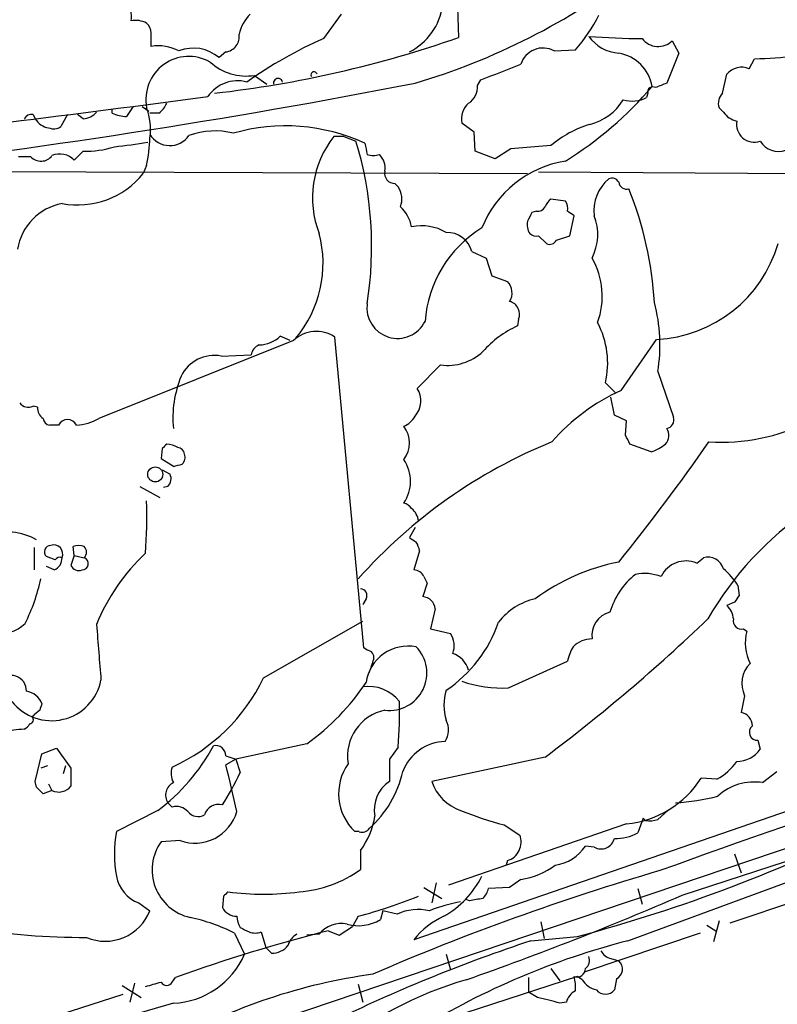
# Model space of a CAD drawing. Extents: x 4 to 57692, y -55951 to 828.
# Drawn here: x 121 to 179, y 523 to 598 of the extents above; entities that cross this region are included whole.
import ezdxf

# ---------------------------------------------------------------- set-up
doc = ezdxf.new("R2010")
doc.units = 0
doc.header["$MEASUREMENT"] = 0
doc.layers.add('MAIN', color=5, linetype='CONTINUOUS')

msp = doc.modelspace()

# ---------------------------------------------------------------- linework, layer by layer
at = {"layer": 'MAIN'}
for p, q in [((154.2627, 602.996), (154.432, 596.9846)), ((144.1873, 596.9), (145.542, 598.7626)), ((170.688, 596.7306), (171.196, 595.7993)), ((136.7367, 595.884), (136.2287, 595.4606)), ((161.7133, 595.9686), (163.322, 596.0533)), ((171.196, 595.7993), (170.2647, 593.5133)), ((176.53, 594.614), (176.9533, 595.376)), ((138.938, 594.106), (139.8693, 593.4286)), ((155.8713, 593.344), (156.1253, 593.7673)), ((174.498, 592.7513), (174.8367, 594.1906)), ((168.8253, 592.7513), (168.7407, 592.4126)), ((128.1007, 591.2273), (128.1007, 591.4813)), ((129.7093, 591.7353), (129.2013, 590.9733)), ((130.3867, 591.7353), (130.8947, 591.3966)), ((174.5827, 591.312), (174.244, 591.6506)), ((122.0893, 591.1426), (122.2587, 590.804)), ((124.714, 591.1426), (124.206, 590.2113)), ((125.8993, 590.804), (125.476, 591.1426)), ((131.6567, 591.2273), (130.9793, 591.2273)), ((155.6173, 589.788), (154.686, 590.4653)), ((155.702, 588.3486), (155.6173, 589.788)), ((145.7113, 589.4493), (144.9493, 589.4493)), ((145.7113, 589.4493), (146.6427, 589.1106)), ((125.8993, 588.3486), (125.222, 587.6713)), ((157.226, 587.756), (155.702, 588.3486)), ((158.4113, 588.518), (157.226, 587.756)), ((161.4593, 588.772), (158.4113, 588.518)), ((121.92, 587.9253), (120.9887, 587.9253)), ((85.0053, 586.9093), (159.6813, 586.6553)), ((130.7253, 587.248), (130.4713, 586.6553)), ((188.722, 586.5706), (160.528, 586.74)), ((149.606, 585.8933), (149.86, 585.6393)), ((162.56, 584.5386), (161.4593, 584.708)), ((160.3587, 583.7766), (160.02, 583.692)), ((162.8987, 581.914), (163.2373, 583.438)), ((160.528, 581.914), (161.1207, 581.3213)), ((161.8827, 581.5753), (162.8987, 581.914)), ((155.448, 580.7286), (156.5487, 580.2206)), ((156.5487, 580.2206), (156.972, 578.866)), ((156.972, 578.866), (158.1573, 578.4426)), ((159.004, 575.564), (158.9193, 575.056)), ((141.6473, 573.9553), (140.8853, 574.294)), ((147.2353, 550.5873), (145.034, 574.2093)), ((141.9013, 573.9553), (127.0847, 568.0286)), ((166.7933, 570.1453), (169.5027, 574.04)), ((136.398, 572.77), (138.684, 572.8546)), ((153.0773, 572.0926), (151.2993, 570.3146)), ((169.5873, 571.5846), (170.7727, 568.1133)), ((166.37, 569.976), (165.608, 570.738)), ((166.2853, 568.2826), (166.0313, 569.6373)), ((122.428, 568.8753), (122.0893, 568.96)), ((167.2167, 567.8593), (166.2853, 568.2826)), ((124.0367, 567.5206), (123.3593, 567.5206)), ((167.132, 566.7586), (167.2167, 567.8593)), ((169.0793, 565.4886), (167.4707, 566.0813)), ((131.9107, 565.7426), (131.826, 564.9806)), ((131.826, 564.9806), (132.7573, 564.388)), ((131.9107, 564.134), (132.5033, 563.7953)), ((130.2173, 562.864), (131.7413, 562.0173)), ((132.334, 562.864), (131.9953, 562.7793)), ((151.13, 559.7313), (150.7067, 558.9693)), ((122.174, 558.2073), (122.174, 556.514)), ((125.222, 557.6146), (124.968, 556.8526)), ((125.222, 557.6146), (125.1373, 558.292)), ((125.222, 557.6146), (125.984, 557.4453)), ((151.4687, 557.9533), (151.0453, 556.514)), ((123.7827, 557.276), (123.1053, 557.53)), ((172.5507, 557.022), (173.0587, 557.4453)), ((123.698, 556.514), (123.1053, 556.768)), ((152.0613, 555.498), (151.7227, 554.482)), ((151.8073, 556.006), (152.0613, 555.498)), ((175.6833, 555.3286), (175.768, 554.5666)), ((147.4047, 554.3126), (147.1507, 553.8893)), ((175.4293, 554.0586), (174.8367, 553.8046)), ((152.654, 553.5506), (152.3153, 552.0266)), ((139.6153, 548.3013), (147.1507, 552.6193)), ((152.3153, 552.0266), (153.8393, 551.688)), ((176.1067, 552.0266), (176.3607, 551.8573)), ((147.4893, 550.418), (147.2353, 550.5873)), ((158.242, 547.5393), (162.7293, 549.5713)), ((176.1913, 546.9466), (175.9373, 545.6766)), ((210.1427, 545.7613), (31.242, 485.3093)), ((122.5973, 545.846), (122.174, 545.5073)), ((122.0047, 545.338), (122.174, 545.5073)), ((177.2073, 543.56), (177.3767, 542.8826)), ((122.7667, 542.544), (123.8673, 542.9673)), ((123.8673, 542.9673), (124.968, 541.4433)), ((142.9173, 543.306), (137.4987, 542.1206)), ((149.86, 543.052), (149.1827, 542.1206)), ((122.2587, 540.4273), (122.7667, 542.544)), ((136.7367, 542.3746), (137.4987, 542.1206)), ((137.4987, 542.1206), (136.7367, 541.6973)), ((137.4987, 542.1206), (137.8373, 541.1046)), ((149.1827, 542.1206), (149.1827, 540.4273)), ((191.8547, 542.4593), (151.0453, 528.4046)), ((161.036, 542.29), (152.4, 540.4273)), ((123.19, 541.6126), (122.682, 541.4433)), ((124.5447, 541.6126), (124.3753, 541.02)), ((124.968, 541.4433), (124.968, 540.0886)), ((177.546, 540.3426), (178.6467, 541.1893)), ((122.3433, 540.004), (122.2587, 540.4273)), ((167.3013, 528.32), (201.8453, 541.02)), ((174.0747, 540.5966), (172.8893, 540.6813)), ((123.5287, 539.75), (122.8513, 539.496)), ((123.2747, 540.258), (123.5287, 539.75)), ((171.45, 531.7913), (194.9027, 539.4113)), ((131.572, 538.226), (128.4393, 536.6173)), ((132.6727, 538.48), (132.334, 538.8186)), ((170.3493, 538.226), (169.5873, 537.5486)), ((168.4867, 537.6333), (168.0633, 536.5326)), ((168.656, 537.464), (168.4867, 537.6333)), ((167.2167, 537.21), (153.67, 532.5533)), ((157.9033, 537.1253), (159.0887, 536.3633)), ((133.2653, 535.94), (131.826, 535.8553)), ((146.8967, 536.6173), (146.558, 536.6173)), ((175.0907, 529.6746), (194.9027, 536.3633)), ((146.9813, 535.178), (146.9813, 533.7386)), ((164.7613, 535.432), (164.084, 535.5166)), ((158.1573, 534.416), (158.0727, 534.0773)), ((175.4293, 534.924), (175.9373, 533.4846)), ((159.1733, 532.9766), (158.3267, 532.384)), ((151.8073, 532.384), (153.162, 531.5373)), ((152.7387, 532.7226), (152.4, 531.1986)), ((158.3267, 532.384), (156.718, 532.2993)), ((168.0633, 532.2993), (168.402, 531.114)), ((136.5673, 531.7066), (136.4827, 530.86)), ((155.2787, 531.368), (155.0247, 531.4526)), ((130.1327, 531.1986), (130.9793, 530.606)), ((146.812, 530.1826), (146.3887, 529.4206)), ((148.6747, 530.606), (148.5053, 529.9286)), ((149.7753, 530.352), (148.6747, 530.606)), ((145.3727, 528.7433), (146.3887, 529.4206)), ((160.6973, 529.7593), (160.9513, 528.4893)), ((173.3127, 529.5053), (173.99, 529.082)), ((174.244, 529.844), (173.8207, 528.2353)), ((137.414, 528.9126), (138.176, 527.304)), ((139.446, 528.9973), (139.7847, 527.812)), ((143.8487, 528.828), (142.9173, 528.7433)), ((144.526, 529.082), (145.3727, 528.7433)), ((159.9353, 528.32), (163.4913, 528.6586)), ((172.8047, 528.9126), (163.9993, 525.9493)), ((140.208, 527.3886), (139.7847, 527.812)), ((153.5007, 527.304), (153.8393, 526.1186)), ((166.0313, 526.9653), (166.624, 526.796)), ((161.4593, 526.2033), (162.1367, 525.272)), ((132.6727, 525.1873), (132.9267, 525.526)), ((163.4913, 525.6106), (152.8233, 522.1393)), ((159.766, 525.526), (159.766, 524.4253)), ((163.83, 525.3566), (163.4913, 525.6106)), ((166.4547, 525.4413), (166.2853, 524.5946)), ((128.8627, 524.9333), (130.302, 524.002)), ((129.794, 525.1026), (129.4553, 523.6633)), ((146.812, 525.018), (147.1507, 523.6633)), ((123.3593, 522.478), (128.9473, 524.256)), ((160.4433, 524.002), (159.766, 524.4253)), ((132.7573, 523.5786), (125.73, 521.5466)), ((162.6447, 523.6633), (162.1367, 523.5786))]:
    msp.add_line(p, q, dxfattribs=at)
msp.add_circle((131.3815, 563.774), 0.5725, dxfattribs=at)
for centre, radius, start, end in [((136.4193, 643.1555), 51.776, 286.506377, 307.31996), ((109.3095, 607.0453), 13.5067, 275.374897, 333.641922), ((127.4656, 598.5932), 2.1019, 350.729485, 34.331205), ((141.0057, 596.4287), 3.3523, 135.876236, 166.019303), ((148.4841, 600.1567), 4.8162, 297.482833, 351.442058), ((129.8786, 596.3916), 1.8935, 63.439008, 100.301057), ((130.0982, 597.3503), 0.9662, 358.398651, 49.52928), ((154.4918, 603.9495), 11.8458, 318.19607, 333.575982), ((-122.9359, 596.8153), 254.0004, 359.885409, 0.114591), ((126.3755, 677.149), 84.9323, 276.432033, 289.289384), ((136.5834, 597.0573), 1.1833, 277.443934, 8.813532), ((157.2278, 567.0093), 32.6115, 113.570335, 125.381231), ((166.8476, 598.8942), 3.103, 216.023436, 265.867681), ((169.5608, 673.5791), 76.6879, 266.094868, 269.134193), ((169.6214, 597.846), 1.5433, 217.804001, 313.718805), ((131.6143, 592.9629), 3.3894, 62.474035, 99.343933), ((134.2814, 593.1751), 3.0026, 49.568218, 111.505523), ((160.8625, 594.4126), 1.7734, 61.330751, 162.272068), ((166.0779, 592.7132), 3.134, 10.034879, 79.965121), ((133.9397, 592.2722), 3.274, 60.51126, 190.944751), ((138.3099, 598.1648), 4.1071, 227.804574, 278.796754), ((177.0662, 613.4294), 18.0538, 269.641696, 279.628966), ((143.4507, 594.1483), 0.2325, 10.483399, 213.11583), ((-138.6723, 1356.3514), 817.5819, 291.1353637, 291.3645491), ((175.9706, 593.2536), 1.471, 67.647408, 140.431323), ((137.6268, 590.9932), 2.7021, 74.579178, 146.176435), ((140.7132, 593.5245), 0.3493, 12.146308, 195.934131), ((42.4813, 1153.0191), 569.9573, 276.587324, 280.989322), ((154.5165, 593.1747), 1.3653, 299.749566, 7.122934), ((147.4864, 611.8153), 28.5349, 301.887322, 319.436514), ((169.2063, 592.8444), 0.3922, 57.334988, 193.731538), ((254.5042, 381.6993), 227.9506, 111.687966, 111.917182), ((-88.6229, 2275.9183), 1698.2592, 277.0640394, 277.5795533), ((163.378, 594.4683), 4.2191, 284.336298, 328.172394), ((167.6326, 594.6291), 2.4781, 254.315985, 296.561949), ((175.2885, 591.9892), 1.098, 136.047932, 197.961359), ((125.8011, 592.2705), 1.4697, 273.83093, 319.295957), ((126.2802, 589.9996), 4.7418, 352.30411, 20.376014), ((130.4293, 592.7933), 1.9897, 308.08865, 336.16616), ((156.2419, 590.7933), 1.5901, 131.223889, 191.904247), ((175.9373, 592.2431), 1.6438, 214.503137, 258.112419), ((122.0047, 590.4651), 0.6827, 82.88227, 150.239505), ((123.4441, 591.4813), 1.3653, 209.742279, 262.872381), ((129.3496, 594.1275), 3.1577, 246.702057, 267.308125), ((177.0376, 590.4087), 1.4566, 171.077682, 225.792749), ((123.6662, 590.9839), 0.9425, 245.455419, 304.941222), ((135.9073, 584.192), 5.6918, 75.532347, 110.19175), ((141.3046, 575.9489), 14.3174, 65.156158, 106.120364), ((166.8334, 582.4056), 8.3314, 106.819129, 130.168877), ((115.6525, 590.1303), 15.3459, 349.174292, 357.139981), ((132.4884, 590.5374), 1.7668, 211.334715, 325.396113), ((150.8206, 584.8068), 7.485, 141.666199, 201.337583), ((120.3494, 581.1002), 27.4864, 350.892194, 16.943649), ((176.911, 590.3667), 1.3397, 228.422581, 290.342299), ((178.7482, 589.9159), 1.5905, 210.420064, 291.224765), ((126.167, 594.9411), 6.5979, 267.674682, 288.586533), ((124.7725, 624.6096), 36.0922, 275.560957, 279.629716), ((359.0987, 630.8468), 215.8849, 191.192759, 191.421922), ((122.6899, 588.6223), 1.0385, 222.154933, 323.871625), ((124.1266, 586.597), 1.5343, 44.442825, 112.935275), ((147.955, 589.3232), 1.3139, 249.240821, 290.759179), ((147.4043, 587.0503), 1.4573, 351.090328, 45.775685), ((163.8825, 579.4248), 8.2683, 99.203946, 158.116236), ((149.5789, 586.6485), 0.7557, 166.524615, 272.055151), ((125.4887, 590.6284), 6.3727, 259.164561, 321.431319), ((167.8283, 583.8436), 3.0937, 129.46363, 187.533451), ((166.116, 585.7239), 0.5681, 26.574073, 116.56054), ((148.4012, 584.7058), 1.7319, 340.064661, 32.615565), ((167.2379, 586.0733), 0.6213, 188.823994, 283.792414), ((142.3248, 575.2815), 27.0531, 3.28985, 22.123944), ((162.1372, 583.7763), 1.1522, 126.039438, 162.889228), ((125.1045, 580.1876), 4.2602, 101.012672, 170.400814), ((147.9892, 581.9847), 2.9498, 11.86685, 46.243066), ((160.4433, 584.4539), 0.6826, 262.88019, 330.261365), ((161.8828, 583.9883), 0.8726, 345.958979, 39.097681), ((329.2105, 498.6734), 189.3504, 153.320371, 153.54954), ((78.3333, 456.6073), 152.6261, 56.200547, 56.42973), ((161.0728, 582.0189), 3.952, 332.933112, 21.043548), ((151.638, 578.9671), 3.7034, 59.803587, 101.873678), ((160.9834, 574.7417), 9.1148, 121.580734, 175.892349), ((160.93, 582.7607), 1.2743, 168.506648, 212.113575), ((135.2239, 579.8322), 8.9137, 320.184882, 14.62804), ((153.5491, 580.1966), 1.972, 15.650864, 91.406391), ((160.3586, 582.6758), 0.7804, 229.396316, 282.536771), ((161.3747, 581.8294), 0.5681, 243.43946, 333.425927), ((169.0393, 584.1164), 10.087, 272.6331, 343.912836), ((159.5106, 577.309), 5.8564, 340.041802, 29.812351), ((157.2621, 577.5717), 1.2489, 328.47214, 44.21171), ((149.8058, 576.4461), 2.3363, 172.54311, 333.250687), ((158.0821, 575.9497), 0.9993, 337.29678, 75.831649), ((157.303, 573.621), 12.452, 350.587528, 14.953291), ((162.0309, 568.12), 7.602, 114.161763, 138.987501), ((159.1749, 572.2284), 6.6035, 346.956023, 27.817702), ((139.2721, 575.8763), 2.2597, 270.116635, 315.554024), ((143.6232, 572.1642), 2.4845, 55.400379, 133.871519), ((139.6524, 572.7128), 0.9788, 112.572134, 171.669546), ((135.8758, 570.0043), 2.8145, 79.30769, 153.820963), ((153.5978, 576.0467), 3.9882, 262.500956, 312.549013), ((141.1901, 568.0444), 8.4686, 157.786755, 185.269771), ((149.8075, 569.3689), 1.7663, 318.47933, 32.371925), ((173.0161, 556.2733), 15.2038, 114.160388, 138.986474), ((121.7294, 569.6794), 0.8044, 215.34972, 296.577793), ((123.402, 568.8331), 0.9749, 177.519127, 235.607402), ((149.6152, 569.0298), 1.7282, 292.74279, 331.228134), ((170.1747, 567.8964), 0.6361, 278.13265, 19.936165), ((123.4443, 568.1136), 0.5991, 188.157154, 261.842846), ((124.714, 567.1906), 0.7534, 25.976673, 154.023327), ((125.1927, 571.2591), 3.7438, 273.04086, 300.356135), ((148.5903, 566.166), 2.1164, 323.124688, 36.875312), ((174.3908, 581.5187), 15.2951, 266.593614, 296.026109), ((-1.9935, 481.76), 189.2834, 26.45383, 26.683054), ((169.4904, 566.7263), 0.9442, 316.914013, 34.907009), ((216.7674, 481.2495), 119.7487, 134.893867, 135.123016), ((131.9416, 563.5174), 2.5823, 63.445864, 83.156522), ((176.5256, 529.4299), 39.7519, 112.140416, 138.372266), ((36.0972, 662.1454), 167.5422, 321.175332, 325.0849), ((168.0304, 568.7548), 3.4305, 287.803783, 308.800661), ((133.0115, 565.2348), 0.5985, 8.116564, 81.883436), ((132.9478, 565.0653), 0.7037, 313.785044, 21.16028), ((90.7725, 733.8168), 174.5533, 283.917656, 284.146846), ((147.8194, 563.245), 2.9659, 326.174914, 33.825086), ((131.8059, 563.441), 0.7822, 312.46635, 26.931928), ((86.9144, 560.7042), 43.8237, 356.179255, 1.384818), ((149.9446, 560.4933), 1.1516, 36.024081, 72.896174), ((150.106, 560.1464), 1.2814, 4.157615, 53.063924), ((194.9398, 540.5108), 24.7956, 123.922707, 150.319721), ((120.1141, 554.9368), 4.4602, 60.013567, 109.598866), ((123.4529, 557.882), 0.4947, 91.030888, 225.360346), ((123.6549, 557.7178), 0.6917, 336.800322, 107.751298), ((125.5606, 557.275), 1.1016, 67.396939, 112.59826), ((235.6433, 685.8114), 152.6537, 236.192759, 236.421922), ((149.8912, 557.748), 1.5908, 7.414948, 33.698059), ((125.5608, 557.8687), 0.5986, 314.986465, 45.006769), ((141.2375, 546.5087), 15.4734, 133.223183, 157.759482), ((123.3388, 557.3968), 0.9531, 292.140777, 2.91674), ((124.1214, 557.1065), 0.3787, 63.44848, 153.414653), ((125.5606, 557.1065), 0.6447, 203.192756, 293.212594), ((125.8139, 556.9952), 0.4812, 270.095255, 69.297618), ((169.5616, 541.8174), 15.5689, 100.87602, 126.62318), ((171.72, 555.1167), 2.0785, 66.443071, 154.669033), ((173.3772, 556.2238), 1.2623, 17.270905, 104.614191), ((151.003, 555.625), 0.89, 25.347095, 87.275832), ((171.4004, 551.7054), 5.6811, 128.112307, 163.734591), ((168.5778, 552.7564), 3.4866, 68.753068, 101.310255), ((170.686, 552.1097), 5.9443, 32.786712, 49.039582), ((108.0666, 559.0512), 14.9647, 333.824832, 347.595528), ((146.9644, 554.5666), 0.5083, 330.020238, 88.094603), ((151.6639, 553.492), 0.9917, 3.387153, 86.600971), ((161.3136, 549.5947), 4.8311, 102.426669, 142.516228), ((302.6101, 469.63), 152.6537, 146.192759, 146.421922), ((119.4965, 554.5455), 2.8969, 207.40712, 313.667065), ((166.3867, 551.5357), 1.8151, 104.029353, 188.589923), ((173.8772, 552.6898), 1.4709, 3.851648, 49.281668), ((1185.378, 634.9211), 1061.6773, 184.4598097, 184.6889993), ((147.8286, 555.8556), 10.2068, 303.760284, 341.011908), ((78.1273, 652.4352), 137.8616, 306.969576, 313.713714), ((175.9628, 552.6447), 0.6346, 166.894405, 283.105595), ((152.38, 550.7544), 1.7324, 340.074536, 32.609438), ((179.5558, 550.947), 3.3222, 164.097482, 207.713559), ((164.5541, 549.3124), 1.9525, 88.8878, 135.86736), ((150.6224, 547.4714), 3.2549, 79.51551, 171.320485), ((147.4354, 549.8484), 0.5721, 349.139814, 84.594322), ((149.1803, 548.6761), 2.85, 263.223336, 44.452691), ((153.3958, 548.4039), 1.8638, 15.245682, 70.800919), ((165.8792, 548.9914), 3.2028, 148.350542, 169.56859), ((-106.1719, 633.8826), 267.7347, 341.453837, 341.68302), ((178.129, 547.8767), 2.1493, 134.792653, 205.641102), ((120.4315, 547.3379), 1.1511, 357.380711, 147.131385), ((123.4976, 548.8842), 3.831, 218.04525, 348.676575), ((126.7833, 554.5093), 14.2548, 294.403006, 334.182743), ((132.692, 557.6503), 17.6158, 305.48308, 326.636761), ((157.9135, 557.9399), 10.4058, 251.930879, 271.80907), ((121.359, 545.7823), 1.5194, 22.103225, 81.586709), ((147.591, 544.6452), 3.0112, 38.587598, 98.408077), ((157.1394, 546.227), 3.814, 162.561288, 197.438712), ((109.9156, 545.7633), 40.0363, 356.116899, 1.087698), ((249.6819, 503.75), 133.8752, 161.443679, 161.672862), ((149.5356, 542.3781), 3.5362, 101.278474, 189.704719), ((380.8425, -44.4548), 615.4405, 106.3490999, 110.0587363), ((175.7491, 544.6589), 1.035, 0.094118, 79.522837), ((121.8293, 545.1142), 0.2843, 271.209443, 51.912942), ((152.0503, 544.3538), 1.6239, 327.24845, 26.722847), ((121.6702, 537.5498), 6.8617, 92.156514, 105.787915), ((121.1154, 545.1264), 0.7785, 292.394546, 337.621867), ((177.1661, 544.1759), 0.6172, 128.249514, 273.827041), ((153.5456, 539.8859), 3.5917, 92.067841, 158.72232), ((122.7155, 550.141), 14.846, 306.623672, 331.848601), ((135.9815, 542.4017), 0.7557, 357.94485, 103.482758), ((175.5968, 544.1178), 2.1665, 270.050248, 325.240451), ((171.9877, 544.479), 4.4078, 298.260434, 325.00798), ((134.0414, 541.03), 1.4565, 160.006139, 208.160881), ((54.4649, 520.2315), 85.0261, 12.1598, 14.623216), ((149.2906, 539.4934), 3.9672, 144.76922, 226.465607), ((142.3616, 542.8933), 8.0202, 311.335657, 347.733253), ((117.0749, 550.958), 22.9819, 327.616554, 334.611964), ((150.5854, 538.2959), 2.5516, 123.349396, 191.14743), ((155.7584, 541.5844), 3.5521, 199.010831, 250.98917), ((166.4482, 544.8364), 7.665, 275.754179, 327.174275), ((176.9179, 536.2838), 4.1071, 81.203246, 132.195426), ((-4.4276, 412.725), 179.6408, 44.885454, 45.114591), ((124.0443, 540.7866), 1.1578, 243.554462, 322.923241), ((133.2219, 539.3928), 1.0574, 116.065828, 212.890525), ((170.0839, 554.6954), 15.9, 273.093679, 284.851521), ((133.0113, 537.4217), 1.1112, 40.360804, 107.741921), ((134.3891, 539.0713), 3.3268, 250.25732, 343.766938), ((134.6442, 538.7703), 1.0069, 218.661586, 298.718549), ((136.1978, 537.5706), 1.1157, 75.205205, 163.509316), ((165.1809, 564.4606), 28.2875, 248.037309, 255.091703), ((142.0039, 538.8085), 6.1608, 323.893106, 350.602963), ((168.9659, 539.221), 1.7841, 259.997043, 290.383144), ((147.1083, 537.2524), 0.6695, 251.573171, 325.301058), ((132.9806, 643.479), 118.805, 284.881057, 296.739987), ((136.8232, 534.9239), 8.5532, 168.580896, 191.418447), ((157.7317, 535.816), 1.4632, 286.909272, 21.965016), ((165.2694, 536.342), 1.0422, 240.823121, 347.098508), ((166.4647, 539.3016), 3.1973, 266.783491, 299.998714), ((134.8465, 533.7107), 3.7044, 144.624681, 257.22391), ((161.3577, 537.3117), 3.2642, 277.752043, 326.637567), ((141.6453, 541.1632), 9.1432, 274.261392, 305.704497), ((220.8905, 357.5622), 183.3657, 106.192319, 113.45261), ((158.1676, 539.0544), 6.1605, 279.395658, 306.107787), ((131.0256, 533.6643), 2.6224, 189.519433, 250.09324), ((149.7524, 536.4461), 7.2139, 299.743207, 333.529431), ((155.0904, 532.7049), 1.6774, 315.886457, 346.006836), ((221.4366, 447.176), 119.7841, 134.885442, 135.114558), ((139.6154, 551.9114), 20.05, 262.23374, 277.765977), ((136.6173, 568.3868), 39.541, 284.941097, 291.92871), ((71.3454, 763.1385), 252.0763, 289.387796, 293.398274), ((198.111, 277.4569), 257.4985, 99.345902, 99.575088), ((126.2665, 587.3472), 58.7733, 252.535032, 269.889646), ((137.5894, 531.4254), 1.2428, 207.061954, 269.718779), ((151.3841, 526.7953), 3.9036, 77.474376, 114.338638), ((156.9696, 518.5067), 12.9942, 100.501288, 111.388654), ((127.5723, 531.9507), 3.6628, 247.206258, 338.461475), ((130.8136, 515.4857), 14.9615, 63.822176, 77.596344), ((139.0871, 530.1724), 1.5038, 179.611379, 213.79151), ((146.8408, 532.7186), 3.2488, 254.366381, 300.82009), ((155.745, 524.7207), 5.9715, 113.841394, 141.908574), ((222.8559, 698.5265), 189.3504, 243.320371, 243.54954), ((145.5181, 527.5116), 2.126, 77.857056, 141.742568), ((174.4564, 410.7563), 122.0524, 104.195174, 109.892782), ((138.9804, 530.2256), 1.3136, 249.236183, 290.759739), ((142.7963, 527.621), 1.3666, 117.971375, 164.713994), ((140.2682, 528.9167), 1.5292, 267.743981, 322.289319), ((198.9071, 410.9417), 123.6789, 108.367136, 115.692097), ((181.9692, 471.5174), 58.6659, 104.478961, 121.325679), ((132.4917, 529.7685), 6.1956, 272.456975, 336.560248), ((163.5901, 526.8383), 0.8045, 307.875608, 21.61228), ((166.2432, 528.0239), 1.0796, 205.565794, 258.6807), ((163.4466, 526.2127), 0.6375, 250.831696, 359.155097), ((166.0944, 526.1743), 0.8167, 296.176037, 49.573723), ((153.9535, 482.1866), 44.01, 97.889317, 119.169459), ((159.9782, 524.8062), 3.3569, 354.937847, 13.864449), ((46.5536, 821.3595), 308.2034, 285.83273, 286.0619), ((132.2494, 525.3991), 0.4734, 206.575876, 333.418709), ((162.6569, 498.6349), 27.7903, 105.940298, 130.494223), ((165.3329, 526.3515), 1.8023, 213.504034, 257.105696), ((157.1838, 507.3673), 16.951, 73.010964, 78.913594), ((163.901, 523.3526), 1.2941, 116.576931, 166.108716), ((165.608, 525.1027), 0.8467, 216.876665, 323.123335)]:
    msp.add_arc(centre, radius, start, end, dxfattribs=at)

doc.saveas('drawing.dxf')
